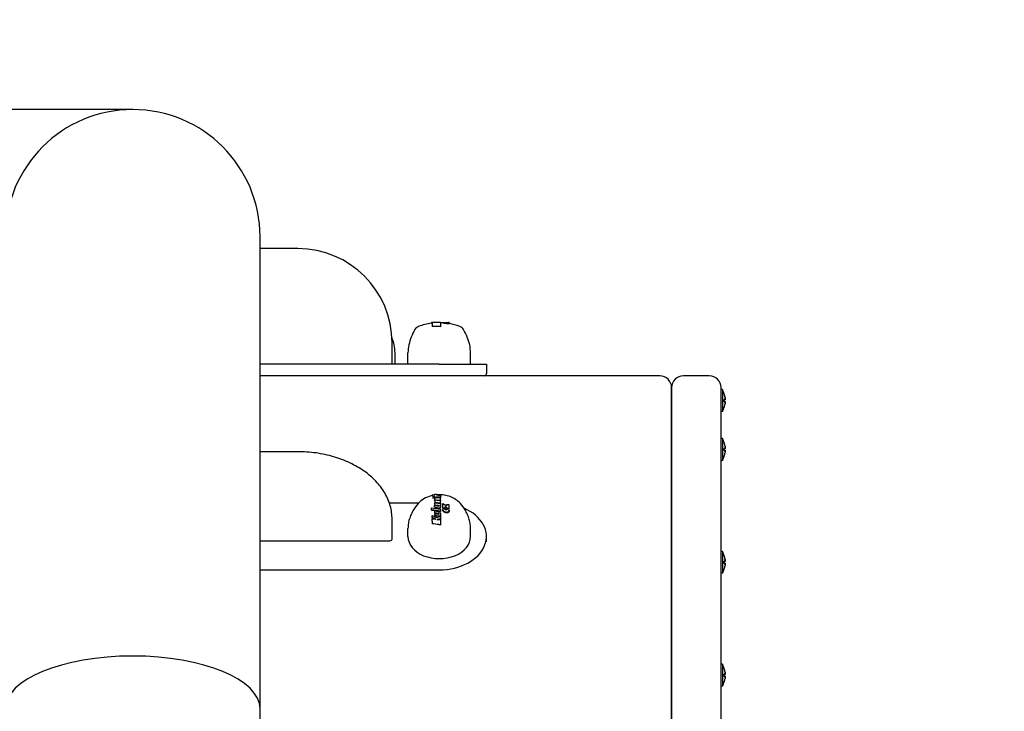
# Model space of a CAD drawing. Extents: x 43446 to 47584, y -10173 to -6359.
# Drawn here: x 45779 to 46197, y -8111 to -7818 of the extents above; entities that cross this region are included whole.
import ezdxf

# ---------------------------------------------------------------- set-up
doc = ezdxf.new("R2010")
doc.units = 0
doc.header["$LTSCALE"] = 30
doc.header["$MEASUREMENT"] = 0
doc.layers.get('0').update_dxf_attribs({"linetype": 'CONTINUOUS'})
doc.layers.add('KÓTY', color=150, linetype='CONTINUOUS')

msp = doc.modelspace()

# ---------------------------------------------------------------- linework, layer by layer
for p, q in [((45881.06, -8110.3), (45881.06, -7910.02)), ((45897.06, -7915.02), (45881.06, -7915.02)), ((45953.73, -7946.37), (45953.73, -7946.79)), ((45954.05, -7946.37), (45953.73, -7946.37)), ((45954.05, -7946.57), (45954.05, -7946.37)), ((45957.61, -7946.37), (45954.05, -7946.37)), ((45954.05, -7946.57), (45954.05, -7948.09)), ((45957.61, -7946.37), (45957.61, -7946.57)), ((45957.61, -7946.57), (45957.61, -7948.17)), ((45958.54, -7946.37), (45958.57, -7946.37)), ((45958.54, -7946.37), (45958.54, -7946.59)), ((45958.57, -7946.37), (45958.66, -7946.37)), ((45958.57, -7946.37), (45958.57, -7946.61)), ((45958.66, -7946.37), (45958.81, -7946.37)), ((45958.66, -7946.37), (45958.66, -7946.64)), ((45958.81, -7946.37), (45959.01, -7946.37)), ((45958.81, -7946.37), (45958.81, -7946.67)), ((45959.01, -7946.37), (45959.26, -7946.37)), ((45959.01, -7946.37), (45959.01, -7946.71)), ((45959.26, -7946.37), (45959.55, -7946.37)), ((45959.26, -7946.37), (45959.26, -7946.75)), ((45959.55, -7946.37), (45959.87, -7946.37)), ((45959.55, -7946.37), (45959.55, -7946.8)), ((45959.87, -7946.37), (45960.24, -7946.37)), ((45959.87, -7946.37), (45959.87, -7946.84)), ((45960.24, -7946.37), (45960.51, -7946.37)), ((45960.24, -7946.37), (45960.24, -7946.89)), ((45960.51, -7946.37), (45960.75, -7946.37)), ((45960.51, -7946.37), (45960.51, -7946.92)), ((45960.75, -7946.37), (45960.93, -7946.37)), ((45960.75, -7946.37), (45960.75, -7946.94)), ((45960.93, -7946.37), (45961, -7946.37)), ((45960.93, -7946.37), (45960.93, -7946.96)), ((45961.14, -7946.37), (45961, -7946.37)), ((45961.19, -7946.37), (45961.14, -7946.37)), ((45961.19, -7946.37), (45961.19, -7946.92)), ((45937.06, -7964.02), (45937.06, -7955.02)), ((45938.31, -7964.02), (45938.31, -7959.22)), ((45943.8, -7964.02), (45943.8, -7959.22)), ((45970.32, -7964.02), (45970.32, -7959.22)), ((45957.06, -7964.02), (45881.06, -7964.02)), ((45957.06, -7964.02), (45977.06, -7964.02)), ((45977.06, -7964.02), (45977.06, -7968.02)), ((46050.56, -7969.02), (45881.06, -7969.02)), ((46071.56, -7969.02), (46060.56, -7969.02)), ((46055.56, -8114.56), (46055.56, -7974.02)), ((46055.56, -7974.02), (46055.56, -8114.56)), ((46076.56, -8114.56), (46076.56, -7974.02)), ((46077.11, -7974.87), (46076.56, -7974.87)), ((46077.11, -7974.87), (46077.11, -7984.17)), ((46077.92, -7976.8), (46077.92, -7976.79)), ((46077.92, -7979.99), (46077.92, -7979.04)), ((46078.23, -7979.16), (46077.92, -7979.19)), ((46078.23, -7979.87), (46077.92, -7979.84)), ((46078.26, -7978.6), (46078.24, -7978.61)), ((46078.26, -7980.43), (46078.24, -7980.43)), ((46077.11, -7984.17), (46076.56, -7984.17)), ((46077.92, -7982.24), (46077.92, -7982.23)), ((46077.11, -7995.62), (46076.56, -7995.62)), ((46077.11, -7995.62), (46077.11, -8004.92)), ((46077.92, -7997.56), (46077.92, -7997.54)), ((45897.06, -8001.21), (45881.06, -8001.21)), ((46077.92, -8000.74), (46077.92, -7999.8)), ((46078.23, -7999.91), (46077.92, -7999.94)), ((46078.23, -8000.62), (46077.92, -8000.6)), ((46077.92, -8002.99), (46077.92, -8002.98)), ((46078.26, -7999.36), (46078.24, -7999.36)), ((46078.26, -8001.18), (46078.24, -8001.18)), ((46077.11, -8004.92), (46076.56, -8004.92)), ((45954.38, -8019.42), (45954.38, -8019.36)), ((45954.38, -8019.36), (45955.12, -8019.47)), ((45954.38, -8020.1), (45954.38, -8019.42)), ((45955.12, -8019.23), (45955.12, -8019.17)), ((45955.12, -8019.17), (45955.91, -8019.28)), ((45955.12, -8019.53), (45955.12, -8019.23)), ((45955.91, -8019.28), (45955.91, -8019.34)), ((45955.91, -8019.34), (45955.91, -8019.64)), ((45955.91, -8019.58), (45957.61, -8019.83)), ((45948.23, -8023.07), (45935.94, -8023.07)), ((45955.12, -8020.21), (45954.38, -8020.1)), ((45954.38, -8020.1), (45954.38, -8020.93)), ((45955.09, -8021.13), (45955.07, -8021.29)), ((45955.07, -8021.29), (45955.08, -8021.4)), ((45955.07, -8021.29), (45955.07, -8021.79)), ((45955.08, -8021.4), (45955.11, -8021.5)), ((45955.08, -8021.4), (45955.08, -8021.87)), ((45955.08, -8024.02), (45955.13, -8023.94)), ((45955.14, -8020.99), (45955.09, -8021.13)), ((45955.11, -8021.5), (45955.15, -8021.6)), ((45955.11, -8021.5), (45955.11, -8021.96)), ((45955.12, -8020.48), (45955.12, -8020.21)), ((45955.91, -8020.6), (45955.12, -8020.48)), ((45955.12, -8020.48), (45955.12, -8021.05)), ((45955.12, -8021.83), (45955.12, -8022.57)), ((45955.37, -8021.87), (45955.12, -8021.83)), ((45955.12, -8022.57), (45957.61, -8022.93)), ((45955.12, -8022.57), (45955.12, -8022.86)), ((45955.12, -8023.69), (45955.12, -8022.87)), ((45955.12, -8022.87), (45957.61, -8023.23)), ((45955.39, -8023.73), (45955.12, -8023.69)), ((45955.12, -8023.69), (45955.12, -8023.88)), ((45955.13, -8023.94), (45955.19, -8023.87)), ((45955.22, -8020.88), (45955.14, -8020.99)), ((45955.15, -8021.6), (45955.21, -8021.7)), ((45955.15, -8021.6), (45955.15, -8021.83)), ((45955.19, -8023.87), (45955.28, -8023.8)), ((45955.21, -8021.7), (45955.28, -8021.78)), ((45955.21, -8021.7), (45955.21, -8021.84)), ((45955.33, -8020.8), (45955.22, -8020.88)), ((45955.28, -8021.78), (45955.37, -8021.87)), ((45955.28, -8021.78), (45955.28, -8021.85)), ((45955.28, -8023.8), (45955.39, -8023.73)), ((45955.47, -8020.75), (45955.33, -8020.8)), ((45955.64, -8020.73), (45955.47, -8020.75)), ((45955.68, -8020.73), (45955.64, -8020.73)), ((45955.73, -8020.74), (45955.68, -8020.73)), ((45955.78, -8020.74), (45955.73, -8020.74)), ((45955.84, -8020.75), (45955.78, -8020.74)), ((45955.83, -8023.97), (45955.86, -8023.93)), ((45955.91, -8020.75), (45955.84, -8020.75)), ((45955.86, -8023.93), (45955.9, -8023.9)), ((45955.86, -8023.93), (45955.86, -8024.07)), ((45955.9, -8023.9), (45955.95, -8023.88)), ((45955.9, -8023.9), (45955.9, -8024.05)), ((45955.91, -8020.32), (45955.91, -8020.6)), ((45957.61, -8020.57), (45955.91, -8020.32)), ((45955.91, -8020.6), (45955.91, -8020.75)), ((45955.98, -8020.76), (45955.91, -8020.75)), ((45955.91, -8021.69), (45955.92, -8021.66)), ((45955.91, -8021.69), (45955.91, -8021.76)), ((45955.91, -8021.73), (45955.91, -8021.69)), ((45955.91, -8021.77), (45955.91, -8021.73)), ((45955.93, -8021.81), (45955.91, -8021.77)), ((45955.92, -8021.66), (45955.94, -8021.63)), ((45955.92, -8021.66), (45955.92, -8021.79)), ((45955.97, -8021.84), (45955.93, -8021.81)), ((45955.94, -8021.63), (45955.97, -8021.61)), ((45955.94, -8021.63), (45955.94, -8021.82)), ((45955.95, -8023.88), (45956.02, -8023.87)), ((45955.95, -8023.88), (45955.95, -8024.03)), ((45955.97, -8021.61), (45956.01, -8021.6)), ((45955.97, -8021.61), (45955.97, -8021.84)), ((45956.02, -8021.87), (45955.97, -8021.84)), ((45957.61, -8021), (45955.98, -8020.76)), ((45956.01, -8021.6), (45956.05, -8021.6)), ((45956.01, -8021.6), (45956.01, -8021.86)), ((45956.08, -8021.88), (45956.02, -8021.87)), ((45956.02, -8023.87), (45956.11, -8023.87)), ((45956.02, -8023.87), (45956.02, -8024.01)), ((45956.05, -8021.6), (45956.06, -8021.6)), ((45956.05, -8021.6), (45956.05, -8021.88)), ((45956.06, -8021.6), (45956.08, -8021.6)), ((45956.06, -8021.6), (45956.06, -8021.88)), ((45956.08, -8021.6), (45956.11, -8021.6)), ((45956.08, -8021.6), (45956.08, -8021.89)), ((45956.15, -8021.9), (45956.08, -8021.88)), ((45956.11, -8021.6), (45956.12, -8021.6)), ((45956.11, -8021.6), (45956.11, -8021.89)), ((45956.11, -8023.87), (45956.11, -8024.01)), ((45956.11, -8023.87), (45956.32, -8023.87)), ((45956.12, -8021.6), (45956.13, -8021.6)), ((45956.12, -8021.6), (45956.12, -8021.89)), ((45956.13, -8021.6), (45956.14, -8021.6)), ((45956.13, -8021.6), (45956.13, -8021.9)), ((45956.14, -8021.6), (45957.61, -8021.82)), ((45956.14, -8021.6), (45956.14, -8021.9)), ((45957.61, -8022.11), (45956.15, -8021.9)), ((45956.32, -8023.87), (45956.5, -8023.9)), ((45956.32, -8023.87), (45956.32, -8024.01)), ((45956.5, -8023.9), (45956.67, -8023.95)), ((45956.5, -8023.9), (45956.5, -8024.03)), ((45957.61, -8019.83), (45957.61, -8019.89)), ((45957.61, -8019.89), (45957.61, -8020.57)), ((45957.61, -8020.57), (45957.61, -8021)), ((45957.61, -8021.82), (45957.61, -8021)), ((45957.61, -8021.82), (45957.61, -8022.11)), ((45957.61, -8022.93), (45957.61, -8022.11)), ((45957.61, -8022.93), (45957.61, -8023.13)), ((45957.61, -8023.23), (45957.61, -8024.05)), ((45958.62, -8025.03), (45958.62, -8023.26)), ((45958.62, -8023.26), (45960.29, -8024.22)), ((45960.29, -8024.22), (45960.29, -8023.56)), ((45960.29, -8023.56), (45961.11, -8023.68)), ((45961.11, -8023.68), (45961.11, -8025.55)), ((45953.73, -8025.87), (45953.73, -8025.04)), ((45953.73, -8025.04), (45957.61, -8025.6)), ((45953.73, -8025.87), (45953.73, -8026.16)), ((45957.61, -8026.42), (45953.73, -8025.87)), ((45955.04, -8024.21), (45955.05, -8024.12)), ((45955.1, -8024.47), (45955.04, -8024.21)), ((45955.04, -8024.21), (45955.04, -8024.39)), ((45955.05, -8024.12), (45955.08, -8024.02)), ((45955.27, -8024.69), (45955.1, -8024.47)), ((45955.1, -8024.47), (45955.1, -8024.63)), ((45955.12, -8027.2), (45955.12, -8026.38)), ((45955.12, -8026.38), (45956.61, -8026.6)), ((45956.7, -8027.43), (45955.12, -8027.2)), ((45955.12, -8027.2), (45955.12, -8027.52)), ((45955.12, -8027.52), (45956.7, -8027.75)), ((45955.12, -8028.35), (45955.12, -8027.52)), ((45955.55, -8024.89), (45955.27, -8024.69)), ((45955.27, -8024.69), (45955.27, -8024.85)), ((45955.82, -8025.01), (45955.55, -8024.89)), ((45955.55, -8024.89), (45955.55, -8025.03)), ((45956.12, -8025.09), (45955.82, -8025.01)), ((45955.82, -8025.01), (45955.82, -8025.14)), ((45955.83, -8023.97), (45955.83, -8024.04)), ((45955.83, -8024.01), (45955.83, -8023.97)), ((45955.85, -8024.09), (45955.83, -8024.01)), ((45955.93, -8024.16), (45955.85, -8024.09)), ((45956.05, -8024.22), (45955.93, -8024.16)), ((45956.22, -8024.27), (45956.05, -8024.22)), ((45956.45, -8025.15), (45956.12, -8025.09)), ((45956.12, -8025.09), (45956.12, -8025.22)), ((45956.4, -8024.3), (45956.22, -8024.27)), ((45956.6, -8024.31), (45956.4, -8024.3)), ((45956.81, -8025.16), (45956.45, -8025.15)), ((45956.45, -8025.15), (45956.45, -8025.26)), ((45956.69, -8024.31), (45956.6, -8024.31)), ((45956.61, -8026.6), (45956.94, -8026.67)), ((45956.67, -8023.95), (45956.8, -8024.02)), ((45956.67, -8023.95), (45956.67, -8024.08)), ((45956.77, -8024.3), (45956.69, -8024.31)), ((45956.75, -8027.44), (45956.7, -8027.43)), ((45956.7, -8027.43), (45956.7, -8027.74)), ((45956.7, -8027.75), (45956.7, -8027.75)), ((45956.7, -8027.75), (45956.71, -8027.75)), ((45956.71, -8027.75), (45956.72, -8027.75)), ((45956.72, -8027.75), (45956.72, -8027.75)), ((45956.72, -8027.75), (45956.73, -8027.75)), ((45956.73, -8027.75), (45956.75, -8027.75)), ((45956.8, -8027.46), (45956.75, -8027.44)), ((45956.75, -8027.44), (45956.75, -8027.75)), ((45956.75, -8027.75), (45956.79, -8027.75)), ((45956.82, -8024.28), (45956.77, -8024.3)), ((45956.79, -8027.75), (45956.82, -8027.74)), ((45956.8, -8024.02), (45956.87, -8024.09)), ((45956.8, -8024.02), (45956.8, -8024.14)), ((45956.84, -8027.49), (45956.8, -8027.46)), ((45956.8, -8027.46), (45956.8, -8027.75)), ((45957.07, -8025.15), (45956.81, -8025.16)), ((45956.81, -8025.16), (45956.81, -8025.27)), ((45956.87, -8024.25), (45956.82, -8024.28)), ((45956.82, -8027.74), (45956.85, -8027.72)), ((45956.87, -8027.53), (45956.84, -8027.49)), ((45956.84, -8027.49), (45956.84, -8027.73)), ((45956.85, -8027.72), (45956.87, -8027.69)), ((45956.87, -8024.09), (45956.9, -8024.16)), ((45956.87, -8024.09), (45956.87, -8024.21)), ((45956.89, -8024.21), (45956.87, -8024.25)), ((45956.88, -8027.57), (45956.87, -8027.53)), ((45956.87, -8027.53), (45956.87, -8027.7)), ((45956.87, -8027.69), (45956.89, -8027.66)), ((45956.89, -8027.62), (45956.88, -8027.57)), ((45956.88, -8027.57), (45956.88, -8027.66)), ((45956.9, -8024.16), (45956.89, -8024.21)), ((45956.89, -8027.66), (45956.89, -8027.62)), ((45956.94, -8026.67), (45957.21, -8026.79)), ((45957.28, -8025.1), (45957.07, -8025.15)), ((45957.07, -8025.15), (45957.07, -8025.26)), ((45957.21, -8026.79), (45957.42, -8026.96)), ((45957.46, -8025.01), (45957.28, -8025.1)), ((45957.28, -8025.1), (45957.28, -8025.21)), ((45957.34, -8024.01), (45957.45, -8024.11)), ((45957.61, -8024.05), (45957.34, -8024.01)), ((45957.42, -8026.96), (45957.5, -8027.08)), ((45957.45, -8024.11), (45957.53, -8024.2)), ((45957.49, -8024.98), (45957.46, -8025.01)), ((45957.46, -8025.01), (45957.46, -8025.12)), ((45957.61, -8024.05), (45957.61, -8024.17)), ((45957.61, -8024.41), (45957.61, -8024.74)), ((45957.61, -8024.74), (45957.61, -8024.85)), ((45957.61, -8025.6), (45957.61, -8026.42)), ((45957.61, -8026.42), (45957.61, -8026.61)), ((45957.61, -8027.42), (45957.61, -8027.99)), ((45957.61, -8027.99), (45957.61, -8028.4)), ((45958.55, -8025.57), (45958.54, -8025.64)), ((45958.54, -8025.64), (45958.57, -8025.89)), ((45958.54, -8025.64), (45958.54, -8025.8)), ((45958.56, -8025.5), (45958.55, -8025.57)), ((45958.57, -8025.44), (45958.56, -8025.5)), ((45958.59, -8025.37), (45958.57, -8025.44)), ((45958.57, -8025.89), (45958.66, -8026.11)), ((45958.57, -8025.89), (45958.57, -8026.06)), ((45958.61, -8025.3), (45958.59, -8025.37)), ((45958.64, -8025.23), (45958.61, -8025.3)), ((45959.41, -8025.14), (45958.62, -8025.03)), ((45958.62, -8025.03), (45958.62, -8025.17)), ((45959.41, -8025.34), (45958.64, -8025.23)), ((45958.66, -8026.11), (45958.81, -8026.31)), ((45958.66, -8026.11), (45958.66, -8026.31)), ((45958.81, -8026.31), (45959.01, -8026.48)), ((45958.81, -8026.31), (45958.81, -8026.53)), ((45959.01, -8026.48), (45959.26, -8026.62)), ((45959.01, -8026.48), (45959.01, -8026.73)), ((45959.26, -8026.62), (45959.55, -8026.72)), ((45959.26, -8026.62), (45959.26, -8026.9)), ((45959.34, -8025.54), (45959.35, -8025.5)), ((45959.37, -8025.63), (45959.34, -8025.54)), ((45959.35, -8025.47), (45959.36, -8025.43)), ((45959.35, -8025.47), (45959.35, -8025.57)), ((45959.35, -8025.5), (45959.35, -8025.47)), ((45959.35, -8025.5), (45959.35, -8025.54)), ((45959.36, -8025.43), (45959.37, -8025.4)), ((45959.36, -8025.43), (45959.36, -8025.6)), ((45959.37, -8025.4), (45959.39, -8025.37)), ((45959.37, -8025.4), (45959.37, -8025.6)), ((45959.43, -8025.71), (45959.37, -8025.63)), ((45959.39, -8025.37), (45959.41, -8025.34)), ((45959.39, -8025.37), (45959.39, -8025.57)), ((45959.41, -8024.56), (45959.41, -8025.14)), ((45961.11, -8025.55), (45959.41, -8024.56)), ((45959.41, -8025.14), (45959.41, -8025.33)), ((45959.41, -8025.34), (45959.41, -8025.54)), ((45959.54, -8025.78), (45959.43, -8025.71)), ((45959.68, -8025.83), (45959.54, -8025.78)), ((45959.55, -8026.72), (45959.87, -8026.79)), ((45959.55, -8026.72), (45959.55, -8027.03)), ((45959.84, -8025.86), (45959.68, -8025.83)), ((45960.03, -8025.88), (45959.84, -8025.86)), ((45959.87, -8026.79), (45960.24, -8026.81)), ((45959.87, -8026.79), (45959.87, -8027.12)), ((45960.13, -8025.87), (45960.03, -8025.88)), ((45960.21, -8025.85), (45960.13, -8025.87)), ((45960.27, -8025.82), (45960.21, -8025.85)), ((45960.24, -8026.81), (45960.51, -8026.78)), ((45960.24, -8026.81), (45960.24, -8027.17)), ((45960.32, -8025.78), (45960.27, -8025.82)), ((45960.29, -8025.47), (45960.31, -8025.5)), ((45960.29, -8025.47), (45960.29, -8025.74)), ((45961.09, -8025.58), (45960.29, -8025.47)), ((45960.31, -8025.5), (45960.32, -8025.53)), ((45960.31, -8025.5), (45960.31, -8025.77)), ((45960.32, -8025.53), (45960.34, -8025.57)), ((45960.32, -8025.53), (45960.32, -8025.77)), ((45960.34, -8025.73), (45960.32, -8025.78)), ((45960.34, -8025.57), (45960.34, -8025.6)), ((45960.34, -8025.57), (45960.34, -8025.74)), ((45960.34, -8025.6), (45960.35, -8025.63)), ((45960.34, -8025.6), (45960.34, -8025.71)), ((45960.35, -8025.66), (45960.34, -8025.73)), ((45960.35, -8025.63), (45960.35, -8025.66)), ((45960.35, -8025.63), (45960.35, -8025.67)), ((45960.51, -8026.78), (45960.75, -8026.71)), ((45960.51, -8026.78), (45960.51, -8027.18)), ((45960.75, -8026.71), (45960.93, -8026.6)), ((45960.75, -8026.71), (45960.75, -8027.12)), ((45960.93, -8026.6), (45961, -8026.53)), ((45960.93, -8026.6), (45960.93, -8027.02)), ((45961.11, -8025.55), (45961.11, -8025.63)), ((45961.19, -8025.99), (45961.19, -8026.38)), ((45937.06, -8031.91), (45937.06, -8029.79)), ((45937.06, -8038.28), (45937.06, -8031.91)), ((45954.05, -8028.23), (45955.7, -8029.13)), ((45954.05, -8029.15), (45954.05, -8028.23)), ((45955.54, -8029.86), (45954.05, -8029.15)), ((45954.05, -8029.15), (45954.05, -8029.65)), ((45954.05, -8029.65), (45955.54, -8029.86)), ((45954.05, -8030.41), (45954.05, -8029.65)), ((45954.05, -8030.69), (45954.05, -8030.41)), ((45954.05, -8030.69), (45954.05, -8031.77)), ((45956.61, -8028.56), (45955.12, -8028.35)), ((45955.12, -8028.35), (45955.12, -8028.81)), ((45955.7, -8029.13), (45957.61, -8028.72)), ((45957.61, -8029.7), (45955.99, -8029.93)), ((45955.99, -8029.93), (45957.61, -8030.16)), ((45956.67, -8028.57), (45956.61, -8028.56)), ((45956.73, -8028.57), (45956.67, -8028.57)), ((45956.67, -8028.57), (45956.67, -8028.92)), ((45956.78, -8028.58), (45956.73, -8028.57)), ((45956.73, -8028.57), (45956.73, -8028.91)), ((45956.83, -8028.58), (45956.78, -8028.58)), ((45956.78, -8028.58), (45956.78, -8028.9)), ((45956.88, -8028.58), (45956.83, -8028.58)), ((45956.83, -8028.58), (45956.83, -8028.89)), ((45956.93, -8028.59), (45956.88, -8028.58)), ((45956.88, -8028.58), (45956.88, -8028.87)), ((45957.15, -8028.56), (45956.93, -8028.59)), ((45956.93, -8028.59), (45956.93, -8028.86)), ((45957.33, -8028.48), (45957.15, -8028.56)), ((45957.15, -8028.56), (45957.15, -8028.82)), ((45957.48, -8028.36), (45957.33, -8028.48)), ((45957.33, -8028.48), (45957.33, -8028.78)), ((45957.51, -8028.32), (45957.48, -8028.36)), ((45957.48, -8028.36), (45957.48, -8028.75)), ((45957.61, -8028.72), (45957.61, -8029.7)), ((45957.61, -8029.7), (45957.61, -8030.16)), ((45957.61, -8030.16), (45957.61, -8030.91)), ((45957.61, -8030.91), (45957.61, -8031.2)), ((45957.61, -8031.2), (45957.61, -8032.33)), ((45943.8, -8037.22), (45943.8, -8033.83)), ((45970.32, -8037.22), (45970.32, -8033.83)), ((45881.06, -8038.98), (45936.06, -8038.98)), ((45977.06, -8039.48), (45977.06, -8037.22)), ((46077.11, -8043.53), (46076.56, -8043.53)), ((46077.11, -8043.53), (46077.11, -8052.83)), ((46077.92, -8045.46), (46077.92, -8045.45)), ((46077.92, -8048.65), (46077.92, -8047.7)), ((46078.23, -8047.82), (46077.92, -8047.85)), ((46078.23, -8048.53), (46077.92, -8048.5)), ((46078.26, -8047.26), (46078.24, -8047.27)), ((45881.06, -8051.36), (45957.06, -8051.36)), ((46077.11, -8052.83), (46076.56, -8052.83)), ((46077.92, -8050.9), (46077.92, -8050.89)), ((46078.26, -8049.09), (46078.24, -8049.09)), ((46077.11, -8091.43), (46076.56, -8091.43)), ((46077.11, -8091.43), (46077.11, -8100.73)), ((46077.92, -8093.37), (46077.92, -8093.36)), ((46077.92, -8096.56), (46077.92, -8095.61)), ((46078.23, -8095.73), (46077.92, -8095.76)), ((46078.23, -8096.44), (46077.92, -8096.41)), ((46077.92, -8098.81), (46077.92, -8098.8)), ((46078.26, -8095.17), (46078.24, -8095.17)), ((46078.26, -8097), (46078.24, -8096.99)), ((46077.11, -8100.73), (46076.56, -8100.73)), ((45881.06, -8214.02), (45881.06, -8110.3))]:
    msp.add_line(p, q)
at = {"flags": 128}
for points in [[(45957.61, -7948.17), (45957.58, -7948.16), (45957.55, -7948.16), (45957.51, -7948.16), (45957.48, -7948.15), (45957.44, -7948.15), (45957.41, -7948.14), (45957.38, -7948.14), (45957.34, -7948.14), (45957.31, -7948.13), (45957.27, -7948.13), (45957.24, -7948.13), (45957.21, -7948.13), (45957.17, -7948.12), (45957.14, -7948.12), (45957.1, -7948.12), (45957.07, -7948.11), (45957.03, -7948.11), (45957, -7948.11), (45956.97, -7948.11), (45956.93, -7948.1), (45956.9, -7948.1), (45956.86, -7948.1), (45956.83, -7948.1), (45956.8, -7948.09)], [(45961.14, -7946.95), (45961.14, -7946.95), (45961.13, -7946.95), (45961.13, -7946.95), (45961.12, -7946.95), (45961.12, -7946.95), (45961.11, -7946.95), (45961.11, -7946.95), (45961.1, -7946.95), (45961.1, -7946.95), (45961.09, -7946.95), (45961.09, -7946.95), (45961.08, -7946.95), (45961.08, -7946.95), (45961.07, -7946.95), (45961.06, -7946.95), (45961.06, -7946.95), (45961.05, -7946.95), (45961.04, -7946.95), (45961.04, -7946.95), (45961.03, -7946.95), (45961.02, -7946.95), (45961.01, -7946.95), (45961, -7946.95), (45961, -7946.95)], [(45961.19, -7946.92), (45961.19, -7946.92), (45961.19, -7946.92), (45961.19, -7946.92), (45961.19, -7946.92), (45961.19, -7946.93), (45961.18, -7946.93), (45961.18, -7946.93), (45961.18, -7946.93), (45961.18, -7946.93), (45961.18, -7946.93), (45961.18, -7946.93), (45961.18, -7946.93), (45961.17, -7946.93), (45961.17, -7946.94), (45961.17, -7946.94), (45961.17, -7946.94), (45961.16, -7946.94), (45961.16, -7946.94), (45961.16, -7946.94), (45961.15, -7946.94), (45961.15, -7946.94), (45961.15, -7946.94), (45961.14, -7946.94), (45961.14, -7946.95)], [(46077.91, -7979.04), (46077.91, -7979.04), (46077.91, -7979.04), (46077.92, -7979.04), (46077.92, -7979.04), (46077.92, -7979.04), (46077.92, -7979.04), (46077.92, -7979.04), (46077.92, -7979.04), (46077.92, -7979.04), (46077.92, -7979.04), (46077.92, -7979.04), (46077.92, -7979.04), (46077.92, -7979.04), (46077.92, -7979.04), (46077.92, -7979.04), (46077.92, -7979.04), (46077.92, -7979.04), (46077.92, -7979.04), (46077.92, -7979.04), (46077.92, -7979.04), (46077.92, -7979.04), (46077.92, -7979.04), (46077.92, -7979.04), (46077.92, -7979.04)], [(46077.92, -7979.99), (46077.92, -7979.99), (46077.92, -7979.99), (46077.92, -7979.99), (46077.92, -7979.99), (46077.92, -7979.99), (46077.92, -7979.99), (46077.92, -7979.99), (46077.92, -7979.99), (46077.92, -7979.99), (46077.92, -7979.99), (46077.92, -7979.99), (46077.92, -7979.99), (46077.92, -7979.99), (46077.92, -7979.99), (46077.92, -7979.99), (46077.92, -7979.99), (46077.92, -7979.99), (46077.92, -7979.99), (46077.92, -7979.99), (46077.92, -7979.99), (46077.92, -7979.99), (46077.91, -7979.99), (46077.91, -7979.99), (46077.91, -7979.99)], [(46078.23, -7978.16), (46078.23, -7978.19), (46078.24, -7978.22), (46078.24, -7978.25), (46078.24, -7978.29), (46078.25, -7978.32), (46078.25, -7978.35), (46078.25, -7978.37), (46078.26, -7978.4), (46078.26, -7978.43), (46078.26, -7978.45), (46078.26, -7978.48), (46078.26, -7978.5), (46078.26, -7978.52), (46078.26, -7978.54), (46078.27, -7978.55), (46078.26, -7978.57), (46078.26, -7978.58), (46078.26, -7978.59), (46078.26, -7978.6), (46078.26, -7978.6), (46078.26, -7978.6), (46078.26, -7978.6), (46078.25, -7978.6), (46078.25, -7978.6)], [(46078.25, -7978.69), (46078.25, -7978.72), (46078.26, -7978.75), (46078.26, -7978.78), (46078.26, -7978.81), (46078.26, -7978.84), (46078.26, -7978.87), (46078.26, -7978.9), (46078.26, -7978.93), (46078.27, -7978.96), (46078.26, -7978.98), (46078.26, -7979.01), (46078.26, -7979.03), (46078.26, -7979.05), (46078.26, -7979.07), (46078.26, -7979.09), (46078.26, -7979.11), (46078.25, -7979.12), (46078.25, -7979.13), (46078.25, -7979.14), (46078.24, -7979.15), (46078.24, -7979.16), (46078.24, -7979.16), (46078.23, -7979.16), (46078.23, -7979.16)], [(46078.23, -7979.87), (46078.23, -7979.87), (46078.24, -7979.87), (46078.24, -7979.87), (46078.24, -7979.88), (46078.25, -7979.89), (46078.25, -7979.9), (46078.25, -7979.91), (46078.26, -7979.92), (46078.26, -7979.94), (46078.26, -7979.96), (46078.26, -7979.98), (46078.26, -7980), (46078.26, -7980.02), (46078.26, -7980.05), (46078.27, -7980.08), (46078.26, -7980.1), (46078.26, -7980.13), (46078.26, -7980.16), (46078.26, -7980.19), (46078.26, -7980.22), (46078.26, -7980.25), (46078.26, -7980.28), (46078.25, -7980.31), (46078.25, -7980.35)], [(46078.25, -7980.43), (46078.25, -7980.43), (46078.26, -7980.43), (46078.26, -7980.43), (46078.26, -7980.43), (46078.26, -7980.43), (46078.26, -7980.44), (46078.26, -7980.45), (46078.26, -7980.46), (46078.27, -7980.48), (46078.26, -7980.5), (46078.26, -7980.51), (46078.26, -7980.53), (46078.26, -7980.55), (46078.26, -7980.58), (46078.26, -7980.6), (46078.26, -7980.63), (46078.25, -7980.66), (46078.25, -7980.69), (46078.25, -7980.72), (46078.24, -7980.75), (46078.24, -7980.78), (46078.24, -7980.81), (46078.23, -7980.84), (46078.23, -7980.87)], [(45937.06, -8029.79), (45937.05, -8029.08), (45937.01, -8028.37), (45936.95, -8027.66), (45936.86, -8026.95), (45936.75, -8026.24), (45936.62, -8025.54), (45936.46, -8024.84), (45936.27, -8024.14), (45936.07, -8023.45), (45935.83, -8022.76), (45935.58, -8022.07), (45935.3, -8021.39), (45935, -8020.72), (45934.67, -8020.05), (45934.33, -8019.39), (45933.95, -8018.73), (45933.56, -8018.09), (45933.15, -8017.45), (45932.71, -8016.81), (45932.25, -8016.19), (45931.77, -8015.57), (45931.27, -8014.97), (45930.76, -8014.37), (45930.22, -8013.78), (45929.66, -8013.21), (45929.08, -8012.64), (45928.48, -8012.08), (45927.86, -8011.54), (45927.23, -8011.01), (45926.57, -8010.48), (45925.9, -8009.97), (45925.22, -8009.48), (45924.51, -8008.99), (45923.79, -8008.52), (45923.06, -8008.06), (45922.3, -8007.61), (45921.54, -8007.18), (45920.76, -8006.76), (45919.96, -8006.35), (45919.16, -8005.96), (45918.33, -8005.58), (45917.5, -8005.22), (45916.66, -8004.87), (45915.8, -8004.54), (45914.93, -8004.22), (45914.05, -8003.91), (45913.16, -8003.63), (45912.27, -8003.35), (45911.36, -8003.1), (45910.45, -8002.86), (45909.52, -8002.63), (45908.59, -8002.42), (45907.65, -8002.23), (45906.71, -8002.06), (45905.76, -8001.9), (45904.81, -8001.75), (45903.85, -8001.63), (45902.89, -8001.52), (45901.92, -8001.43), (45900.95, -8001.35), (45899.98, -8001.29), (45899.01, -8001.25), (45898.04, -8001.22), (45897.06, -8001.21)], [(46077.91, -7999.79), (46077.91, -7999.79), (46077.91, -7999.79), (46077.92, -7999.79), (46077.92, -7999.79), (46077.92, -7999.79), (46077.92, -7999.79), (46077.92, -7999.79), (46077.92, -7999.79), (46077.92, -7999.79), (46077.92, -7999.79), (46077.92, -7999.79), (46077.92, -7999.79), (46077.92, -7999.79), (46077.92, -7999.79), (46077.92, -7999.79), (46077.92, -7999.79), (46077.92, -7999.8), (46077.92, -7999.8), (46077.92, -7999.8), (46077.92, -7999.8), (46077.92, -7999.8), (46077.92, -7999.8), (46077.92, -7999.8), (46077.92, -7999.8)], [(46077.92, -8000.74), (46077.92, -8000.74), (46077.92, -8000.74), (46077.92, -8000.74), (46077.92, -8000.74), (46077.92, -8000.74), (46077.92, -8000.74), (46077.92, -8000.74), (46077.92, -8000.74), (46077.92, -8000.74), (46077.92, -8000.74), (46077.92, -8000.74), (46077.92, -8000.74), (46077.92, -8000.74), (46077.92, -8000.74), (46077.92, -8000.74), (46077.92, -8000.74), (46077.92, -8000.74), (46077.92, -8000.74), (46077.92, -8000.74), (46077.92, -8000.75), (46077.92, -8000.75), (46077.91, -8000.75), (46077.91, -8000.75), (46077.91, -8000.75)], [(46078.23, -7998.92), (46078.23, -7998.95), (46078.24, -7998.98), (46078.24, -7999.01), (46078.24, -7999.04), (46078.25, -7999.07), (46078.25, -7999.1), (46078.25, -7999.13), (46078.26, -7999.16), (46078.26, -7999.18), (46078.26, -7999.21), (46078.26, -7999.23), (46078.26, -7999.25), (46078.26, -7999.27), (46078.26, -7999.29), (46078.27, -7999.31), (46078.26, -7999.32), (46078.26, -7999.33), (46078.26, -7999.34), (46078.26, -7999.35), (46078.26, -7999.35), (46078.26, -7999.36), (46078.26, -7999.36), (46078.25, -7999.36), (46078.25, -7999.35)], [(46078.25, -7999.44), (46078.25, -7999.47), (46078.26, -7999.5), (46078.26, -7999.53), (46078.26, -7999.56), (46078.26, -7999.59), (46078.26, -7999.62), (46078.26, -7999.65), (46078.26, -7999.68), (46078.27, -7999.71), (46078.26, -7999.74), (46078.26, -7999.76), (46078.26, -7999.78), (46078.26, -7999.81), (46078.26, -7999.83), (46078.26, -7999.84), (46078.26, -7999.86), (46078.25, -7999.87), (46078.25, -7999.89), (46078.25, -7999.9), (46078.24, -7999.9), (46078.24, -7999.91), (46078.24, -7999.91), (46078.23, -7999.91), (46078.23, -7999.91)], [(46078.23, -8000.63), (46078.23, -8000.62), (46078.24, -8000.62), (46078.24, -8000.63), (46078.24, -8000.63), (46078.25, -8000.64), (46078.25, -8000.65), (46078.25, -8000.66), (46078.26, -8000.68), (46078.26, -8000.69), (46078.26, -8000.71), (46078.26, -8000.73), (46078.26, -8000.75), (46078.26, -8000.78), (46078.26, -8000.8), (46078.27, -8000.83), (46078.26, -8000.86), (46078.26, -8000.89), (46078.26, -8000.92), (46078.26, -8000.95), (46078.26, -8000.98), (46078.26, -8001.01), (46078.26, -8001.04), (46078.25, -8001.07), (46078.25, -8001.1)], [(46078.25, -8001.19), (46078.25, -8001.18), (46078.26, -8001.18), (46078.26, -8001.18), (46078.26, -8001.18), (46078.26, -8001.19), (46078.26, -8001.2), (46078.26, -8001.21), (46078.26, -8001.22), (46078.27, -8001.23), (46078.26, -8001.25), (46078.26, -8001.27), (46078.26, -8001.29), (46078.26, -8001.31), (46078.26, -8001.33), (46078.26, -8001.36), (46078.26, -8001.38), (46078.25, -8001.41), (46078.25, -8001.44), (46078.25, -8001.47), (46078.24, -8001.5), (46078.24, -8001.53), (46078.24, -8001.56), (46078.23, -8001.59), (46078.23, -8001.62)], [(45954.38, -8019.74), (45953.58, -8019.93), (45952.79, -8020.16), (45952.03, -8020.45), (45951.28, -8020.78), (45950.57, -8021.17), (45949.9, -8021.6), (45949.26, -8022.09), (45948.66, -8022.63)], [(45965.46, -8022.63), (45964.99, -8022.2), (45964.5, -8021.8), (45963.98, -8021.44), (45963.44, -8021.1), (45962.87, -8020.8), (45962.29, -8020.53), (45961.69, -8020.29), (45961.08, -8020.08), (45960.46, -8019.9), (45959.82, -8019.76), (45959.18, -8019.64), (45958.53, -8019.56), (45957.87, -8019.5), (45957.22, -8019.48), (45956.56, -8019.49), (45955.91, -8019.53)], [(45948.66, -8022.63), (45948.09, -8023.23), (45947.51, -8023.9), (45946.94, -8024.64), (45946.38, -8025.46), (45945.85, -8026.34), (45945.6, -8026.81), (45945.36, -8027.3), (45945.12, -8027.81), (45944.9, -8028.33), (45944.7, -8028.87), (45944.51, -8029.42)], [(45969.62, -8029.42), (45969.42, -8028.87), (45969.22, -8028.33), (45969, -8027.81), (45968.77, -8027.3), (45968.52, -8026.81), (45968.27, -8026.34), (45967.74, -8025.46), (45967.18, -8024.64), (45966.61, -8023.9), (45966.04, -8023.23), (45965.46, -8022.63)], [(45961.14, -8026.7), (45961.14, -8026.71), (45961.13, -8026.72), (45961.13, -8026.73), (45961.12, -8026.74), (45961.12, -8026.76), (45961.11, -8026.77), (45961.11, -8026.78), (45961.1, -8026.79), (45961.1, -8026.8), (45961.09, -8026.81), (45961.09, -8026.82), (45961.08, -8026.83), (45961.08, -8026.84), (45961.07, -8026.85), (45961.06, -8026.86), (45961.06, -8026.87), (45961.05, -8026.88), (45961.04, -8026.89), (45961.04, -8026.9), (45961.03, -8026.91), (45961.02, -8026.92), (45961.01, -8026.93), (45961, -8026.94), (45961, -8026.95)], [(45961.19, -8026.38), (45961.19, -8026.4), (45961.19, -8026.41), (45961.19, -8026.42), (45961.19, -8026.44), (45961.19, -8026.45), (45961.18, -8026.46), (45961.18, -8026.48), (45961.18, -8026.49), (45961.18, -8026.5), (45961.18, -8026.52), (45961.18, -8026.53), (45961.18, -8026.54), (45961.17, -8026.56), (45961.17, -8026.57), (45961.17, -8026.58), (45961.17, -8026.6), (45961.16, -8026.61), (45961.16, -8026.62), (45961.16, -8026.64), (45961.15, -8026.65), (45961.15, -8026.66), (45961.15, -8026.68), (45961.14, -8026.69), (45961.14, -8026.7)], [(45944.51, -8029.42), (45944.35, -8029.94), (45944.21, -8030.47), (45944.08, -8031.02), (45943.98, -8031.57), (45943.9, -8032.12), (45943.85, -8032.69), (45943.81, -8033.26), (45943.8, -8033.83)], [(45957.61, -8032.33), (45957.58, -8032.32), (45957.55, -8032.32), (45957.51, -8032.31), (45957.48, -8032.3), (45957.44, -8032.29), (45957.41, -8032.29), (45957.38, -8032.28), (45957.34, -8032.27), (45957.31, -8032.27), (45957.27, -8032.26), (45957.24, -8032.25), (45957.21, -8032.24), (45957.17, -8032.24), (45957.14, -8032.23), (45957.1, -8032.22), (45957.07, -8032.22), (45957.03, -8032.21), (45957, -8032.2), (45956.97, -8032.2), (45956.93, -8032.19), (45956.9, -8032.18), (45956.86, -8032.18), (45956.83, -8032.17), (45956.8, -8032.16)], [(45957.61, -8028.4), (45957.61, -8028.41), (45957.61, -8028.43), (45957.61, -8028.44), (45957.61, -8028.45), (45957.61, -8028.47), (45957.61, -8028.48), (45957.61, -8028.5), (45957.61, -8028.51), (45957.6, -8028.52), (45957.6, -8028.54), (45957.6, -8028.55), (45957.6, -8028.57), (45957.59, -8028.58), (45957.59, -8028.59), (45957.58, -8028.61), (45957.58, -8028.62), (45957.58, -8028.64), (45957.57, -8028.65), (45957.57, -8028.67), (45957.56, -8028.68), (45957.56, -8028.69), (45957.55, -8028.71), (45957.54, -8028.72), (45957.54, -8028.74)], [(45970.32, -8033.83), (45970.31, -8033.26), (45970.27, -8032.69), (45970.22, -8032.12), (45970.14, -8031.57), (45970.04, -8031.02), (45969.92, -8030.47), (45969.78, -8029.94), (45969.62, -8029.42)], [(46077.91, -8047.7), (46077.91, -8047.7), (46077.91, -8047.7), (46077.92, -8047.7), (46077.92, -8047.7), (46077.92, -8047.7), (46077.92, -8047.7), (46077.92, -8047.7), (46077.92, -8047.7), (46077.92, -8047.7), (46077.92, -8047.7), (46077.92, -8047.7), (46077.92, -8047.7), (46077.92, -8047.7), (46077.92, -8047.7), (46077.92, -8047.7), (46077.92, -8047.7), (46077.92, -8047.7), (46077.92, -8047.7), (46077.92, -8047.7), (46077.92, -8047.7), (46077.92, -8047.7), (46077.92, -8047.7), (46077.92, -8047.7), (46077.92, -8047.7)], [(46077.92, -8048.65), (46077.92, -8048.65), (46077.92, -8048.65), (46077.92, -8048.65), (46077.92, -8048.65), (46077.92, -8048.65), (46077.92, -8048.65), (46077.92, -8048.65), (46077.92, -8048.65), (46077.92, -8048.65), (46077.92, -8048.65), (46077.92, -8048.65), (46077.92, -8048.65), (46077.92, -8048.65), (46077.92, -8048.65), (46077.92, -8048.65), (46077.92, -8048.65), (46077.92, -8048.65), (46077.92, -8048.65), (46077.92, -8048.65), (46077.92, -8048.65), (46077.92, -8048.65), (46077.91, -8048.65), (46077.91, -8048.65), (46077.91, -8048.65)], [(46078.23, -8046.82), (46078.23, -8046.85), (46078.24, -8046.88), (46078.24, -8046.92), (46078.24, -8046.95), (46078.25, -8046.98), (46078.25, -8047.01), (46078.25, -8047.04), (46078.26, -8047.06), (46078.26, -8047.09), (46078.26, -8047.11), (46078.26, -8047.14), (46078.26, -8047.16), (46078.26, -8047.18), (46078.26, -8047.2), (46078.27, -8047.21), (46078.26, -8047.23), (46078.26, -8047.24), (46078.26, -8047.25), (46078.26, -8047.26), (46078.26, -8047.26), (46078.26, -8047.26), (46078.26, -8047.26), (46078.25, -8047.26), (46078.25, -8047.26)], [(46078.25, -8047.35), (46078.25, -8047.38), (46078.26, -8047.41), (46078.26, -8047.44), (46078.26, -8047.47), (46078.26, -8047.5), (46078.26, -8047.53), (46078.26, -8047.56), (46078.26, -8047.59), (46078.27, -8047.62), (46078.26, -8047.64), (46078.26, -8047.67), (46078.26, -8047.69), (46078.26, -8047.71), (46078.26, -8047.73), (46078.26, -8047.75), (46078.26, -8047.77), (46078.25, -8047.78), (46078.25, -8047.8), (46078.25, -8047.81), (46078.24, -8047.81), (46078.24, -8047.82), (46078.24, -8047.82), (46078.23, -8047.82), (46078.23, -8047.82)], [(46078.23, -8048.53), (46078.23, -8048.53), (46078.24, -8048.53), (46078.24, -8048.53), (46078.24, -8048.54), (46078.25, -8048.55), (46078.25, -8048.56), (46078.25, -8048.57), (46078.26, -8048.59), (46078.26, -8048.6), (46078.26, -8048.62), (46078.26, -8048.64), (46078.26, -8048.66), (46078.26, -8048.68), (46078.26, -8048.71), (46078.27, -8048.74), (46078.26, -8048.77), (46078.26, -8048.79), (46078.26, -8048.82), (46078.26, -8048.85), (46078.26, -8048.88), (46078.26, -8048.91), (46078.26, -8048.94), (46078.25, -8048.98), (46078.25, -8049.01)], [(46078.25, -8049.09), (46078.25, -8049.09), (46078.26, -8049.09), (46078.26, -8049.09), (46078.26, -8049.09), (46078.26, -8049.1), (46078.26, -8049.1), (46078.26, -8049.11), (46078.26, -8049.13), (46078.27, -8049.14), (46078.26, -8049.16), (46078.26, -8049.17), (46078.26, -8049.19), (46078.26, -8049.22), (46078.26, -8049.24), (46078.26, -8049.26), (46078.26, -8049.29), (46078.25, -8049.32), (46078.25, -8049.35), (46078.25, -8049.38), (46078.24, -8049.41), (46078.24, -8049.44), (46078.24, -8049.47), (46078.23, -8049.5), (46078.23, -8049.53)], [(46078.23, -8094.73), (46078.23, -8094.76), (46078.24, -8094.79), (46078.24, -8094.82), (46078.24, -8094.85), (46078.25, -8094.88), (46078.25, -8094.91), (46078.25, -8094.94), (46078.26, -8094.97), (46078.26, -8095), (46078.26, -8095.02), (46078.26, -8095.04), (46078.26, -8095.07), (46078.26, -8095.09), (46078.26, -8095.1), (46078.27, -8095.12), (46078.26, -8095.14), (46078.26, -8095.15), (46078.26, -8095.16), (46078.26, -8095.16), (46078.26, -8095.17), (46078.26, -8095.17), (46078.26, -8095.17), (46078.25, -8095.17), (46078.25, -8095.17)], [(46077.91, -8095.61), (46077.91, -8095.61), (46077.91, -8095.61), (46077.92, -8095.61), (46077.92, -8095.61), (46077.92, -8095.61), (46077.92, -8095.61), (46077.92, -8095.61), (46077.92, -8095.61), (46077.92, -8095.61), (46077.92, -8095.61), (46077.92, -8095.61), (46077.92, -8095.61), (46077.92, -8095.61), (46077.92, -8095.61), (46077.92, -8095.61), (46077.92, -8095.61), (46077.92, -8095.61), (46077.92, -8095.61), (46077.92, -8095.61), (46077.92, -8095.61), (46077.92, -8095.61), (46077.92, -8095.61), (46077.92, -8095.61), (46077.92, -8095.61)], [(46077.92, -8096.56), (46077.92, -8096.56), (46077.92, -8096.56), (46077.92, -8096.56), (46077.92, -8096.56), (46077.92, -8096.56), (46077.92, -8096.56), (46077.92, -8096.56), (46077.92, -8096.56), (46077.92, -8096.56), (46077.92, -8096.56), (46077.92, -8096.56), (46077.92, -8096.56), (46077.92, -8096.56), (46077.92, -8096.56), (46077.92, -8096.56), (46077.92, -8096.56), (46077.92, -8096.56), (46077.92, -8096.56), (46077.92, -8096.56), (46077.92, -8096.56), (46077.92, -8096.56), (46077.91, -8096.56), (46077.91, -8096.56), (46077.91, -8096.56)], [(46078.25, -8095.25), (46078.25, -8095.28), (46078.26, -8095.31), (46078.26, -8095.34), (46078.26, -8095.38), (46078.26, -8095.41), (46078.26, -8095.44), (46078.26, -8095.47), (46078.26, -8095.5), (46078.27, -8095.52), (46078.26, -8095.55), (46078.26, -8095.58), (46078.26, -8095.6), (46078.26, -8095.62), (46078.26, -8095.64), (46078.26, -8095.66), (46078.26, -8095.68), (46078.25, -8095.69), (46078.25, -8095.7), (46078.25, -8095.71), (46078.24, -8095.72), (46078.24, -8095.73), (46078.24, -8095.73), (46078.23, -8095.73), (46078.23, -8095.73)], [(46078.23, -8096.44), (46078.23, -8096.44), (46078.24, -8096.44), (46078.24, -8096.44), (46078.24, -8096.45), (46078.25, -8096.46), (46078.25, -8096.47), (46078.25, -8096.48), (46078.26, -8096.49), (46078.26, -8096.51), (46078.26, -8096.53), (46078.26, -8096.55), (46078.26, -8096.57), (46078.26, -8096.59), (46078.26, -8096.62), (46078.27, -8096.64), (46078.26, -8096.67), (46078.26, -8096.7), (46078.26, -8096.73), (46078.26, -8096.76), (46078.26, -8096.79), (46078.26, -8096.82), (46078.26, -8096.85), (46078.25, -8096.88), (46078.25, -8096.91)], [(46078.25, -8097), (46078.25, -8097), (46078.26, -8097), (46078.26, -8097), (46078.26, -8097), (46078.26, -8097), (46078.26, -8097.01), (46078.26, -8097.02), (46078.26, -8097.03), (46078.27, -8097.05), (46078.26, -8097.06), (46078.26, -8097.08), (46078.26, -8097.1), (46078.26, -8097.12), (46078.26, -8097.15), (46078.26, -8097.17), (46078.26, -8097.2), (46078.25, -8097.23), (46078.25, -8097.26), (46078.25, -8097.29), (46078.24, -8097.32), (46078.24, -8097.35), (46078.24, -8097.38), (46078.23, -8097.41), (46078.23, -8097.44)]]:
    msp.add_lwpolyline(points, dxfattribs=at)
msp.add_circle((45834.31, -8108.52), 1750)
for centre, radius, start, end in [((45827.06, -7910.02), 54, 0, 180), ((45897.06, -7955.02), 40, 0, 90), ((45949.33, -7950.91), 3, 110.3925, 149.794), ((45957.06, -7971.71), 25.2, 97.6036, 110.3925), ((45957.06, -7971.71), 25.2, 86.6249, 88.7431), ((45957.06, -7971.71), 25.2, 69.6075, 80.5746), ((45964.8, -7950.91), 3, 30.206, 69.6075), ((45915.45, -7961), 23.06, 12.7446, 20.8495), ((45966.66, -7961), 23.06, 149.794, 167.2554), ((45947.46, -7961), 23.06, 12.7446, 30.206), ((45923.31, -7959.22), 15, 0, 12.7446), ((45958.8, -7959.22), 15, 167.2554, 180), ((45955.32, -7959.22), 15, 0, 12.7446), ((45976.06, -7968.02), 1, 270.3009, 0), ((46050.56, -7974.02), 5, 0, 90), ((46060.56, -7974.02), 5, 90, 180), ((46071.56, -7974.02), 5, 0, 90), ((46068.83, -7979.52), 9.5, 17.0431, 29.306), ((46077.72, -7976.79), 0.206, 0, 17.0431), ((46068.83, -7979.52), 9.5, 330.694, 342.9569), ((46077.72, -7982.24), 0.206, 342.9569, 0), ((46068.83, -8000.27), 9.5, 17.0431, 29.306), ((46077.72, -7997.54), 0.206, 0, 17.0431), ((46068.83, -8000.27), 9.5, 330.694, 342.9569), ((46077.72, -8002.99), 0.206, 342.9569, 0), ((46068.83, -8048.18), 9.5, 17.0431, 29.306), ((46077.72, -8045.45), 0.206, 0, 17.0431), ((46068.83, -8048.18), 9.5, 330.694, 342.9569), ((46077.72, -8050.9), 0.206, 342.9569, 0), ((46068.83, -8096.08), 9.5, 17.0431, 29.306), ((46077.72, -8093.36), 0.206, 0, 17.0431), ((46068.83, -8096.08), 9.5, 330.694, 342.9569), ((46077.72, -8098.81), 0.206, 342.9569, 0)]:
    msp.add_arc(centre, radius, start, end)
for centre, major_axis, ratio, start_param, end_param in [((45956.62, -7971.71), (0, 25.1), 0.980035, 0.10451, 0.117798), ((45955.35, -7971.71), (0, 23.66), 0.980254, 6.220766, 6.339162), ((45958.43, -7971.71), (0, 25.16), 0.081598, 6.213731, 6.227893), ((45958.05, -7971.71), (0, 25.18), 0.264029, 6.19173, 6.204872), ((45957.53, -7971.71), (0, 25.19), 0.457894, 6.172644, 6.185281), ((45957, -7971.71), (0, 25.2), 0.637659, 6.157988, 6.170703), ((45956.61, -7971.71), (0, 25.19), 0.783668, 6.14852, 6.161314), ((45956.43, -7971.71), (0, 25.16), 0.896941, 6.144678, 6.15755), ((45956.53, -7971.71), (0, 25.11), 0.967385, 6.145211, 6.158725), ((45956.85, -7971.71), (0, 25.06), 0.996943, 6.147348, 6.161998), ((45957.44, -7971.71), (0, 24.98), 0.993384, 6.158929, 6.170194), ((45958.59, -7971.71), (0, 24.88), 0.924109, 6.189154, 6.199336), ((45959.99, -7971.71), (0, 24.79), 0.760876, 6.233299, 6.243318), ((45961.02, -7971.71), (0, 24.76), 0.535035, 0.001644, 0.006278), ((46068.88, -7979.45), (7.31, -6.03), 0.990573, 0.831335, 0.982398), ((46068.88, -7980.12), (9.44, 0.83), 0.105681, 0.137059, 0.288122), ((46068.88, -7978.91), (9.44, -0.83), 0.105681, 5.995063, 6.146126), ((46068.88, -7979.58), (-7.31, -6.03), 0.990573, 2.159194, 2.310257), ((46071.12, -7982.51), (6.61, 5.06), 0.568408, 6.021088, 6.069442), ((46071.12, -7976.91), (-6.25, 5.5), 0.653385, 3.811428, 3.859782), ((46071.12, -7982.12), (6.25, 5.5), 0.653385, 5.564996, 5.61335), ((46071.12, -7976.52), (6.61, -5.06), 0.568408, 0.213744, 0.262098), ((46078.75, -7978.25), (-0.608, -0.299), 0.308404, 0.414681, 0.458764), ((46078.75, -7980.78), (0.608, -0.299), 0.308404, 2.682828, 2.726911), ((46068.88, -8000.2), (7.31, -6.03), 0.990573, 0.831335, 0.982398), ((46068.88, -8000.87), (9.44, 0.83), 0.105681, 0.137059, 0.288122), ((46068.88, -7999.67), (9.44, -0.83), 0.105681, 5.995063, 6.146126), ((46068.88, -8000.33), (-7.31, -6.03), 0.990573, 2.159194, 2.310257), ((46071.12, -8003.26), (6.61, 5.06), 0.568408, 6.021088, 6.069442), ((46071.12, -7997.66), (-6.25, 5.5), 0.653385, 3.811428, 3.859782), ((46071.12, -8002.87), (6.25, 5.5), 0.653385, 5.564996, 5.61335), ((46071.12, -7997.27), (6.61, -5.06), 0.568408, 0.213744, 0.262098), ((46078.75, -7999), (-0.608, -0.299), 0.308404, 0.414681, 0.458764), ((46078.75, -8001.54), (0.608, -0.299), 0.308404, 2.682828, 2.726911), ((45958.21, -8038.57), (-23.58, 6.65), 0.693463, 5.034811, 5.065711), ((45955.35, -8042.73), (-0.99, 25.12), 0.039528, 5.690193, 5.696416), ((45955.93, -8042.8), (-3.07, 24.98), 0.121019, 5.683953, 5.690017), ((45956.52, -8042.77), (-5.22, 24.64), 0.202933, 5.672454, 5.67386), ((45957.58, -8040.85), (-24.09, 6.92), 0.692956, 4.907576, 5.009475), ((45957.28, -8041.95), (-24.03, 7.52), 0.6904, 5.011005, 5.013498), ((45956.62, -8044.2), (-24.13, 6.92), 0.692989, 4.868154, 5.026453), ((45955.21, -8042.86), (-2.77, 24.97), 0.109416, 5.518624, 5.533115), ((45955.69, -8043.17), (-8.83, 23.55), 0.331392, 5.471398, 5.485734), ((45956.21, -8043.27), (-14.65, 20.46), 0.503193, 5.361433, 5.377147), ((45956.3, -8045.3), (-23.94, 6.88), 0.692949, 4.892737, 4.945725), ((45956.54, -8043.25), (-18.85, 16.69), 0.599298, 5.233961, 5.246564), ((45956.76, -8043.2), (-21.91, 12.41), 0.656407, 5.095592, 5.108437), ((45955.64, -8042.19), (-7.84, -23.89), 0.297647, 3.954731, 3.955457), ((45955.89, -8041.83), (-14.44, -20.58), 0.498144, 4.0945, 4.096737), ((45956.33, -8041.67), (-20.2, -14.97), 0.626297, 4.29449, 4.296999), ((45956.72, -8041.67), (-23.78, -8.2), 0.686963, 4.508184, 4.5111), ((45956.98, -8041.75), (-25.06, -2.33), 0.705577, 4.681194, 4.684659), ((45957.14, -8041.84), (-25.06, 2.4), 0.705497, 4.812473, 4.820682), ((45956.91, -8043.14), (-24.07, 7.41), 0.690919, 4.940786, 4.954253), ((45957.29, -8041.95), (-23.98, 7.67), 0.689663, 4.961592, 4.969145), ((45957.02, -8043.1), (-25.08, 2.35), 0.705555, 4.786726, 4.801146), ((45957.4, -8042.1), (-21.58, 12.98), 0.650665, 5.117106, 5.12423), ((45957.45, -8042.26), (-18.05, 17.57), 0.582487, 5.259697, 5.265892), ((45955.85, -8045.15), (-22.41, 10.91), 0.668593, 4.989075, 4.991088), ((45957.39, -8042.48), (-12.18, 22.05), 0.43526, 5.413134, 5.418117), ((45957.11, -8043.07), (-24.98, -3.27), 0.704106, 4.622456, 4.632605), ((45957.09, -8042.65), (-4.13, 24.86), 0.161602, 5.520366, 5.521553), ((45957.06, -8037.22), (20, 0), 0.707107, 4.712389, 7.301485), ((45957.23, -8043.03), (-22.83, -10.64), 0.671561, 4.406988, 4.415933), ((45957.37, -8042.98), (-18.19, -17.43), 0.585388, 4.196956, 4.205275), ((45957.49, -8042.9), (-12.37, -21.95), 0.440627, 4.048653, 4.051062), ((45957.25, -8041.92), (-24.38, 6.27), 0.695698, 4.874743, 4.879832), ((45957.06, -8024.74), (0.553, 0), 0.707107, 5.610433, 6.283185), ((45957.06, -8024.85), (0.553, 0), 0.707107, 5.610433, 6.283185), ((45956.51, -8027.42), (1.11, 0), 0.707107, 0, 0.460839), ((45956.51, -8027.99), (1.11, 0), 0.707107, 5.847346, 6.283185), ((45957.06, -8024.41), (0.553, 0), 0.707107, 0, 0.572646), ((45958.43, -8042.58), (-1.45, 25.12), 0.057699, 5.426662, 5.440825), ((45958.05, -8042.47), (-4.78, 24.72), 0.186697, 5.388271, 5.401412), ((45957.04, -8042.73), (-24.23, 6.9), 0.693189, 4.811448, 4.843549), ((45957.53, -8042.49), (-8.62, 23.67), 0.32378, 5.328556, 5.341193), ((45957, -8042.69), (-12.73, 21.75), 0.450893, 5.243571, 5.256285), ((45956.61, -8043.06), (-16.77, 18.8), 0.554137, 5.133571, 5.146365), ((45956.43, -8043.56), (-20.64, 14.39), 0.634233, 4.990189, 5.003062), ((45959.45, -8043.15), (-5.06, -24.56), 0.197756, 3.957722, 3.958987), ((45959.39, -8043.29), (-6.51, -24.21), 0.25148, 3.961312, 3.963182), ((45959.32, -8043.41), (-7.89, -23.8), 0.300225, 3.967759, 3.969691), ((45958.14, -8041.74), (-16.36, 19.09), 0.54541, 5.154755, 5.213606), ((45956.53, -8044.09), (-23.55, 8.72), 0.684044, 4.822508, 4.836022), ((45956.85, -8044.54), (-24.9, 2.76), 0.704945, 4.654523, 4.669173), ((45957.44, -8044.96), (-24.66, -4.03), 0.702429, 4.473798, 4.485063), ((45959.6, -8042.02), (-6.12, 24.29), 0.237141, 5.383716, 5.385666), ((45959.75, -8042.09), (-5.17, 24.5), 0.202255, 5.397213, 5.39788), ((45958.59, -8045.27), (-21.48, -12.56), 0.653444, 4.253352, 4.263534), ((45959.99, -8045.09), (-15.82, -19.08), 0.53802, 4.086903, 4.096922), ((45961.02, -8044.43), (-10.12, -22.6), 0.378327, 4.012548, 4.017182), ((45960.06, -8026.11), (1.11, 0), 0.707107, 5.718636, 6.053309), ((45959.33, -8025.99), (1.86, 0), 0.707107, 6.053309, 6.600565), ((45955.35, -8048.66), (-22.76, 6.49), 0.693144, 4.845193, 4.963588), ((45956, -8046.39), (-23.68, 6.74), 0.69322, 4.898709, 4.937313), ((45936.06, -8038.28), (1, 0), 0.707107, 4.712389, 6.283185), ((45957.06, -8037.22), (-13.26, 0), 0.707107, 0, 3.141593), ((46068.88, -8048.11), (7.31, -6.03), 0.990573, 0.831335, 0.982398), ((46068.88, -8048.78), (9.44, 0.83), 0.105681, 0.137059, 0.288122), ((46068.88, -8047.57), (9.44, -0.83), 0.105681, 5.995063, 6.146126), ((46071.12, -8051.17), (6.61, 5.06), 0.568408, 6.021088, 6.069442), ((46071.12, -8045.57), (-6.25, 5.5), 0.653385, 3.811428, 3.859782), ((46078.75, -8046.91), (-0.608, -0.299), 0.308404, 0.414681, 0.458764), ((46068.88, -8048.24), (-7.31, -6.03), 0.990573, 2.159194, 2.310257), ((46071.12, -8050.78), (6.25, 5.5), 0.653385, 5.564996, 5.61335), ((46071.12, -8045.18), (6.61, -5.06), 0.568408, 0.213744, 0.262098), ((46078.75, -8049.45), (0.608, -0.299), 0.308404, 2.682828, 2.726911), ((45827.06, -8110.3), (-54, 0), 0.414214, 3.141593, 6.283185), ((46068.88, -8096.02), (7.31, -6.03), 0.990573, 0.831335, 0.982398), ((46068.88, -8096.69), (9.44, 0.83), 0.105681, 0.137059, 0.288122), ((46068.88, -8095.48), (9.44, -0.83), 0.105681, 5.995063, 6.146126), ((46068.88, -8096.15), (-7.31, -6.03), 0.990573, 2.159194, 2.310257), ((46071.12, -8099.08), (6.61, 5.06), 0.568408, 6.021088, 6.069442), ((46071.12, -8093.48), (-6.25, 5.5), 0.653385, 3.811428, 3.859782), ((46071.12, -8098.69), (6.25, 5.5), 0.653385, 5.564996, 5.61335), ((46071.12, -8093.09), (6.61, -5.06), 0.568408, 0.213744, 0.262098), ((46078.75, -8094.81), (-0.608, -0.299), 0.308404, 0.414681, 0.458764), ((46078.75, -8097.35), (0.608, -0.299), 0.308404, 2.682828, 2.726911)]:
    msp.add_ellipse(centre, major_axis=major_axis, ratio=ratio, start_param=start_param, end_param=end_param)
at = {"layer": 'KÓTY'}
msp.add_line((45827.06, -7856.02), (43871.43, -7856.02), dxfattribs=at)

doc.saveas('drawing.dxf')
